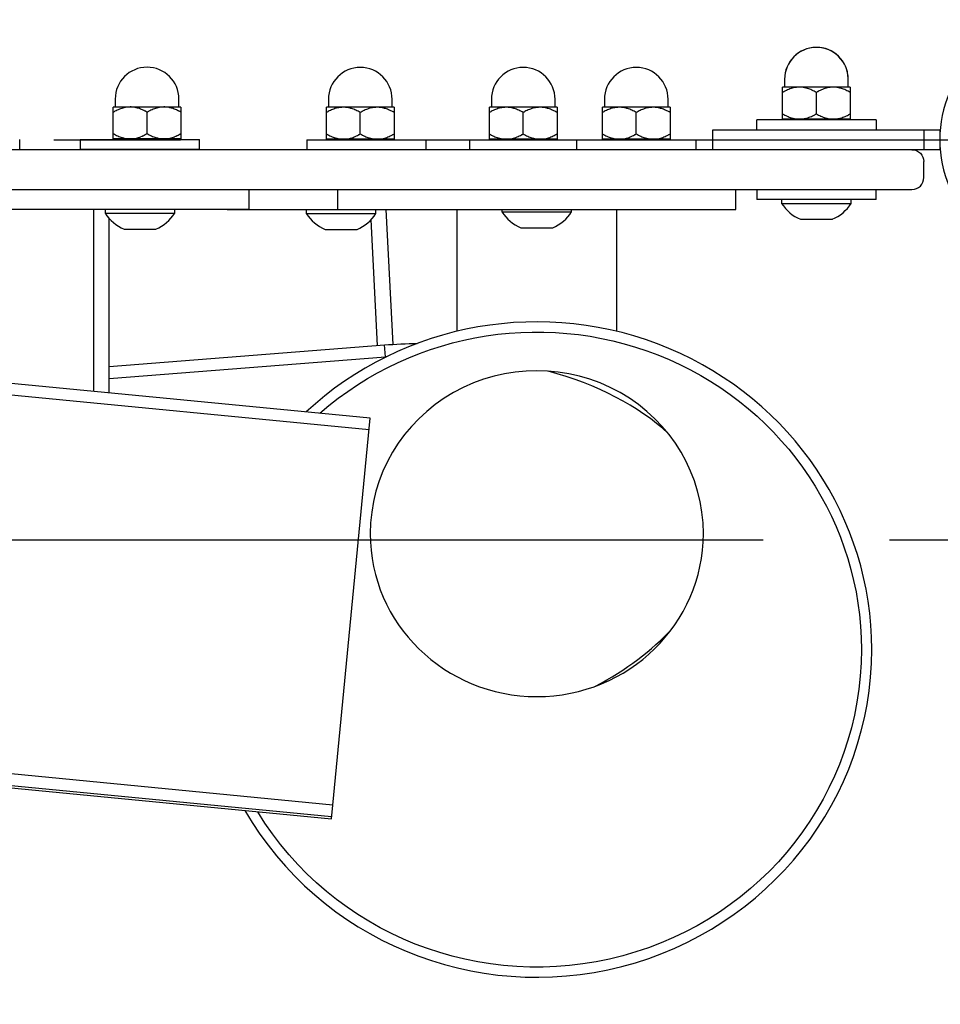
# Model space of a CAD drawing. Units: millimetres. Extents: x -7247 to 5985, y -4357 to 1613.
# Drawn here: x -5243 to -5012, y -1018 to -770 of the extents above; entities that cross this region are included whole.
import ezdxf

# ---------------------------------------------------------------- set-up
doc = ezdxf.new("R2010")
doc.units = ezdxf.units.MM
doc.linetypes.add('MITTE2', pattern=[28.575, 19.05, -3.175, 3.175, -3.175])
doc.layers.add('MITTELLINIE', color=6, linetype='MITTE2')
doc.layers.add('ZEICHNUNG', color=1, linetype='Continuous')

msp = doc.modelspace()

# ---------------------------------------------------------------- linework, layer by layer
at = {"layer": 'MITTELLINIE', "ltscale": 10}
for p, q in [((-5742.81, -800.38), (-4901.96, -800.38)), ((-7247.39, -900.84), (-3397.39, -900.84))]:
    msp.add_line(p, q, dxfattribs=at)
at = {"layer": 'ZEICHNUNG'}
for p, q in [((-5051.26, -785.18), (-5051.26, -787.19)), ((-5035.26, -787.19), (-5035.26, -785.19)), ((-5051.26, -787.18), (-5051.76, -787.18)), ((-5051.76, -795.19), (-5051.76, -787.18)), ((-5034.76, -787.19), (-5051.76, -787.19)), ((-5043.26, -793.87), (-5043.26, -788.5)), ((-5034.76, -787.18), (-5035.26, -787.18)), ((-5034.76, -787.18), (-5034.76, -795.19)), ((-5219.42, -790.16), (-5219.42, -792.16)), ((-5203.42, -792.16), (-5203.42, -790.16)), ((-5165.85, -790.23), (-5165.85, -792.23)), ((-5149.85, -792.23), (-5149.85, -790.23)), ((-5124.92, -790.23), (-5124.92, -792.23)), ((-5108.92, -792.23), (-5108.92, -790.23)), ((-5096.51, -790.23), (-5096.51, -792.23)), ((-5080.51, -792.23), (-5080.51, -790.23)), ((-5202.92, -792.16), (-5219.92, -792.16)), ((-5219.92, -800.16), (-5219.92, -792.16)), ((-5211.42, -798.84), (-5211.42, -793.47)), ((-5202.92, -792.16), (-5202.92, -800.16)), ((-5149.35, -792.23), (-5166.35, -792.23)), ((-5166.35, -800.23), (-5166.35, -792.23)), ((-5157.85, -798.91), (-5157.85, -793.54)), ((-5149.35, -792.23), (-5149.35, -800.23)), ((-5108.42, -792.23), (-5125.42, -792.23)), ((-5125.42, -800.23), (-5125.42, -792.23)), ((-5116.92, -798.91), (-5116.92, -793.54)), ((-5108.42, -792.23), (-5108.42, -800.23)), ((-5080.01, -792.23), (-5097.01, -792.23)), ((-5097.01, -800.23), (-5097.01, -792.23)), ((-5088.51, -798.91), (-5088.51, -793.54)), ((-5080.01, -792.23), (-5080.01, -800.23)), ((-5058.26, -797.88), (-5058.26, -795.38)), ((-5028.26, -795.38), (-5058.26, -795.38)), ((-5028.26, -795.39), (-5058.26, -795.39)), ((-5034.76, -795.19), (-5051.76, -795.19)), ((-5028.26, -795.38), (-5028.26, -797.88)), ((-5069.26, -802.88), (-5069.26, -797.88)), ((-5069.26, -797.88), (-5012.26, -797.88)), ((-5016.26, -797.88), (-5016.26, -802.88)), ((-5012.26, -797.88), (-5012.26, -802.88)), ((-5243.42, -802.86), (-5243.42, -800.36)), ((-5228.21, -800.36), (-5228.21, -802.86)), ((-5228.21, -800.36), (-5198.21, -800.36)), ((-5202.92, -800.16), (-5219.92, -800.16)), ((-5198.21, -802.86), (-5198.21, -800.36)), ((-5171.32, -800.43), (-5171.32, -802.88)), ((-5171.32, -800.43), (-5141.32, -800.43)), ((-5149.35, -800.23), (-5166.35, -800.23)), ((-5141.32, -802.88), (-5141.32, -800.43)), ((-5130.39, -800.43), (-5130.39, -802.88)), ((-5130.39, -800.43), (-5073.51, -800.43)), ((-5108.42, -800.23), (-5125.42, -800.23)), ((-5103.51, -800.43), (-5103.51, -802.88)), ((-5080.01, -800.23), (-5097.01, -800.23)), ((-5073.51, -802.88), (-5073.51, -800.43)), ((-5012.26, -802.88), (-5632.51, -802.88)), ((-5198.21, -802.86), (-5228.21, -802.86)), ((-5017.14, -803.75), (-5017.14, -803.76)), ((-5017.14, -803.76), (-5017.14, -803.75)), ((-5016.26, -809.88), (-5016.26, -805.88)), ((-5625.51, -812.88), (-5019.26, -812.88)), ((-5185.81, -817.86), (-5185.81, -812.88)), ((-5063.51, -812.93), (-5185.81, -812.93)), ((-5163.51, -817.93), (-5163.51, -812.93)), ((-5063.51, -817.93), (-5063.51, -812.93)), ((-5058.26, -812.88), (-5058.26, -815.38)), ((-5028.26, -815.38), (-5028.26, -812.88)), ((-5028.26, -815.37), (-5058.26, -815.37)), ((-5052.01, -815.38), (-5058.26, -815.38)), ((-5052.01, -815.37), (-5052.01, -816.36)), ((-5034.51, -816.36), (-5034.51, -815.37)), ((-5028.26, -815.38), (-5034.51, -815.38)), ((-5285.81, -817.86), (-5185.81, -817.86)), ((-5224.77, -863.59), (-5224.77, -817.86)), ((-5221.96, -817.86), (-5221.96, -818.84)), ((-5204.46, -818.84), (-5204.46, -817.86)), ((-5191.33, -817.86), (-5191.33, -817.93)), ((-5191.33, -817.93), (-5063.51, -817.93)), ((-5171.41, -817.93), (-5171.41, -818.92)), ((-5153.91, -818.92), (-5153.91, -817.93)), ((-5149.61, -851.78), (-5151.32, -817.93)), ((-5133.51, -848.49), (-5133.51, -817.93)), ((-5122.26, -817.93), (-5122.26, -818.5)), ((-5122.26, -818.5), (-5104.76, -818.5)), ((-5104.76, -818.5), (-5104.76, -817.93)), ((-5093.51, -817.93), (-5093.51, -848.49)), ((-5052.01, -816.35), (-5052.01, -816.35)), ((-5052.01, -816.36), (-5034.51, -816.36)), ((-5221.96, -818.84), (-5204.46, -818.84)), ((-5220.96, -863.96), (-5220.96, -820.16)), ((-5171.41, -818.92), (-5153.91, -818.92)), ((-5153.56, -852.07), (-5155.16, -820.52)), ((-5047.26, -820.36), (-5039.26, -820.36)), ((-5217.21, -822.84), (-5209.21, -822.84)), ((-5166.66, -822.92), (-5158.66, -822.92)), ((-5117.51, -822.5), (-5109.51, -822.5)), ((-5155.36, -870.31), (-5375.81, -848.96)), ((-5155.65, -873.27), (-5375.83, -851.94)), ((-5220.96, -857.38), (-5151.76, -851.93)), ((-5151.54, -854.92), (-5151.76, -851.93)), ((-5220.96, -860.39), (-5151.54, -854.92)), ((-5164.77, -967.51), (-5155.36, -870.31)), ((-5164.77, -967.51), (-5329.18, -951.59)), ((-5165.06, -970.47), (-5330.08, -954.49)), ((-5330.23, -954.96), (-5165.11, -970.96)), ((-5165.11, -970.96), (-5164.77, -967.51))]:
    msp.add_line(p, q, dxfattribs=at)
at = {"layer": 'ZEICHNUNG', "extrusion": (3.77071e-15, 1.4761e-14, -1)}
msp.add_circle((4982.11, -800.38), 30.15, dxfattribs=at)
at = {"layer": 'ZEICHNUNG'}
for centre, radius, start, end in [((-5043.26, -785.18), 8, 1.6624, 180), ((-5043.26, -785.19), 8, 0, 180), ((-5211.42, -790.16), 8, 0, 180), ((-5157.85, -790.23), 8, 360, 180), ((-5116.92, -790.23), 8, 360, 180), ((-5088.51, -790.23), 8, 360, 180), ((-5044.37, -801.31), 14.78, 119.0332, 120), ((-5044.98, -800.2), 13.52, 117.9764, 119.0332), ((-5045.44, -799.33), 12.54, 115.1853, 117.9764), ((-5046.47, -797.16), 10.13, 111.7331, 115.1853), ((-5046.83, -796.24), 9.15, 107.8579, 111.7331), ((-5047.29, -794.81), 7.65, 103.2242, 107.8579), ((-5047.43, -794.21), 7.03, 96.9299, 103.2242), ((-5047.51, -793.57), 6.38, 90, 96.9299), ((-5047.51, -793.56), 6.38, 87.7057, 90), ((-5047.51, -793.64), 6.45, 85.4368, 87.7057), ((-5047.53, -793.8), 6.61, 78.6334, 85.4368), ((-5047.75, -794.89), 7.72, 72.8079, 78.6334), ((-5047.98, -795.66), 8.53, 68.9715, 72.8079), ((-5048.6, -797.26), 10.25, 65.7781, 68.9715), ((-5049.07, -798.31), 11.39, 62.5622, 65.7781), ((-5050.41, -800.88), 14.3, 60, 62.5622), ((-5035.87, -801.31), 14.78, 119.0332, 120), ((-5036.48, -800.2), 13.52, 117.9764, 119.0332), ((-5036.94, -799.33), 12.54, 115.1853, 117.9764), ((-5037.97, -797.16), 10.13, 111.7331, 115.1853), ((-5038.33, -796.24), 9.15, 107.8579, 111.7331), ((-5038.79, -794.81), 7.65, 103.2242, 107.8579), ((-5038.93, -794.21), 7.03, 96.9299, 103.2242), ((-5039.01, -793.57), 6.38, 90, 96.9299), ((-5039.01, -793.56), 6.38, 87.7057, 90), ((-5039.01, -793.64), 6.45, 85.4368, 87.7057), ((-5039.03, -793.8), 6.61, 78.6334, 85.4368), ((-5039.25, -794.89), 7.72, 72.8079, 78.6334), ((-5039.48, -795.66), 8.53, 68.9715, 72.8079), ((-5040.1, -797.26), 10.25, 65.7781, 68.9715), ((-5040.57, -798.31), 11.39, 62.5622, 65.7781), ((-5041.91, -800.88), 14.3, 60, 62.5622), ((-5212.53, -806.28), 14.78, 119.0332, 120), ((-5213.14, -805.17), 13.52, 117.9764, 119.0332), ((-5213.6, -804.3), 12.54, 115.1853, 117.9764), ((-5214.62, -802.13), 10.13, 111.7331, 115.1853), ((-5214.99, -801.21), 9.15, 107.8579, 111.7331), ((-5215.45, -799.78), 7.65, 103.2242, 107.8579), ((-5215.59, -799.18), 7.03, 96.9299, 103.2242), ((-5215.67, -798.54), 6.38, 90, 96.9299), ((-5215.67, -798.53), 6.38, 87.7057, 90), ((-5215.67, -798.61), 6.45, 85.4368, 87.7057), ((-5215.68, -798.77), 6.61, 78.6334, 85.4368), ((-5215.9, -799.86), 7.72, 72.8079, 78.6334), ((-5216.14, -800.63), 8.53, 68.9715, 72.8079), ((-5216.76, -802.23), 10.25, 65.7781, 68.9715), ((-5217.23, -803.28), 11.39, 62.5622, 65.7781), ((-5218.57, -805.85), 14.3, 60, 62.5622), ((-5204.03, -806.28), 14.78, 119.0332, 120), ((-5204.64, -805.17), 13.52, 117.9764, 119.0332), ((-5205.1, -804.3), 12.54, 115.1853, 117.9764), ((-5206.12, -802.13), 10.13, 111.7331, 115.1853), ((-5206.49, -801.21), 9.15, 107.8579, 111.7331), ((-5206.95, -799.78), 7.65, 103.2242, 107.8579), ((-5207.09, -799.18), 7.03, 96.9299, 103.2242), ((-5207.17, -798.54), 6.38, 90, 96.9299), ((-5207.17, -798.53), 6.38, 87.7057, 90), ((-5207.17, -798.61), 6.45, 85.4368, 87.7057), ((-5207.18, -798.77), 6.61, 78.6334, 85.4368), ((-5207.4, -799.86), 7.72, 72.8079, 78.6334), ((-5207.64, -800.63), 8.53, 68.9715, 72.8079), ((-5208.26, -802.23), 10.25, 65.7781, 68.9715), ((-5208.73, -803.28), 11.39, 62.5622, 65.7781), ((-5210.07, -805.85), 14.3, 60, 62.5622), ((-5158.96, -806.34), 14.78, 119.0332, 120), ((-5159.57, -805.24), 13.52, 117.9764, 119.0332), ((-5160.04, -804.37), 12.54, 115.1853, 117.9764), ((-5161.06, -802.2), 10.13, 111.7331, 115.1853), ((-5161.42, -801.28), 9.15, 107.8579, 111.7331), ((-5161.88, -799.85), 7.65, 103.2242, 107.8579), ((-5162.03, -799.25), 7.03, 96.9299, 103.2242), ((-5162.1, -798.61), 6.38, 90, 96.9299), ((-5162.1, -798.6), 6.38, 87.7057, 90), ((-5162.11, -798.67), 6.45, 85.4368, 87.7057), ((-5162.12, -798.84), 6.61, 78.6334, 85.4368), ((-5162.34, -799.93), 7.72, 72.8079, 78.6334), ((-5162.58, -800.7), 8.53, 68.9715, 72.8079), ((-5163.19, -802.3), 10.25, 65.7781, 68.9715), ((-5163.66, -803.34), 11.39, 62.5622, 65.7781), ((-5165, -805.92), 14.3, 60, 62.5622), ((-5150.46, -806.34), 14.78, 119.0332, 120), ((-5151.07, -805.24), 13.52, 117.9764, 119.0332), ((-5151.54, -804.37), 12.54, 115.1853, 117.9764), ((-5152.56, -802.2), 10.13, 111.7331, 115.1853), ((-5152.92, -801.28), 9.15, 107.8579, 111.7331), ((-5153.38, -799.85), 7.65, 103.2242, 107.8579), ((-5153.53, -799.25), 7.03, 96.9299, 103.2242), ((-5153.6, -798.61), 6.38, 90, 96.9299), ((-5153.6, -798.6), 6.38, 87.7057, 90), ((-5153.61, -798.67), 6.45, 85.4368, 87.7057), ((-5153.62, -798.84), 6.61, 78.6334, 85.4368), ((-5153.84, -799.93), 7.72, 72.8079, 78.6334), ((-5154.08, -800.7), 8.53, 68.9715, 72.8079), ((-5154.69, -802.3), 10.25, 65.7781, 68.9715), ((-5155.16, -803.34), 11.39, 62.5622, 65.7781), ((-5156.5, -805.92), 14.3, 60, 62.5622), ((-5118.03, -806.34), 14.78, 119.0332, 120), ((-5118.64, -805.24), 13.52, 117.9764, 119.0332), ((-5119.11, -804.37), 12.54, 115.1853, 117.9764), ((-5120.13, -802.2), 10.13, 111.7331, 115.1853), ((-5120.49, -801.28), 9.15, 107.8579, 111.7331), ((-5120.95, -799.85), 7.65, 103.2242, 107.8579), ((-5121.1, -799.25), 7.03, 96.9299, 103.2242), ((-5121.17, -798.61), 6.38, 90, 96.9299), ((-5121.17, -798.6), 6.38, 87.7057, 90), ((-5121.18, -798.67), 6.45, 85.4368, 87.7057), ((-5121.19, -798.84), 6.61, 78.6334, 85.4368), ((-5121.41, -799.93), 7.72, 72.8079, 78.6334), ((-5121.65, -800.7), 8.53, 68.9715, 72.8079), ((-5122.26, -802.3), 10.25, 65.7781, 68.9715), ((-5122.73, -803.34), 11.39, 62.5622, 65.7781), ((-5124.07, -805.92), 14.3, 60, 62.5622), ((-5109.53, -806.34), 14.78, 119.0332, 120), ((-5110.14, -805.24), 13.52, 117.9764, 119.0332), ((-5110.61, -804.37), 12.54, 115.1853, 117.9764), ((-5111.63, -802.2), 10.13, 111.7331, 115.1853), ((-5111.99, -801.28), 9.15, 107.8579, 111.7331), ((-5112.45, -799.85), 7.65, 103.2242, 107.8579), ((-5112.6, -799.25), 7.03, 96.9299, 103.2242), ((-5112.67, -798.61), 6.38, 90, 96.9299), ((-5112.67, -798.6), 6.38, 87.7057, 90), ((-5112.68, -798.67), 6.45, 85.4368, 87.7057), ((-5112.69, -798.84), 6.61, 78.6334, 85.4368), ((-5112.91, -799.93), 7.72, 72.8079, 78.6334), ((-5113.15, -800.7), 8.53, 68.9715, 72.8079), ((-5113.76, -802.3), 10.25, 65.7781, 68.9715), ((-5114.23, -803.34), 11.39, 62.5622, 65.7781), ((-5115.57, -805.92), 14.3, 60, 62.5622), ((-5089.62, -806.34), 14.78, 119.0332, 120), ((-5090.23, -805.24), 13.52, 117.9764, 119.0332), ((-5090.69, -804.37), 12.54, 115.1853, 117.9764), ((-5091.72, -802.2), 10.13, 111.7331, 115.1853), ((-5092.08, -801.28), 9.15, 107.8579, 111.7331), ((-5092.54, -799.85), 7.65, 103.2242, 107.8579), ((-5092.68, -799.25), 7.03, 96.9299, 103.2242), ((-5092.76, -798.61), 6.38, 90, 96.9299), ((-5092.76, -798.6), 6.38, 87.7057, 90), ((-5092.76, -798.67), 6.45, 85.4368, 87.7057), ((-5092.78, -798.84), 6.61, 78.6334, 85.4368), ((-5093, -799.93), 7.72, 72.8079, 78.6334), ((-5093.23, -800.7), 8.53, 68.9715, 72.8079), ((-5093.85, -802.3), 10.25, 65.7781, 68.9715), ((-5094.32, -803.34), 11.39, 62.5622, 65.7781), ((-5095.66, -805.92), 14.3, 60, 62.5622), ((-5081.12, -806.34), 14.78, 119.0332, 120), ((-5081.73, -805.24), 13.52, 117.9764, 119.0332), ((-5082.19, -804.37), 12.54, 115.1853, 117.9764), ((-5083.22, -802.2), 10.13, 111.7331, 115.1853), ((-5083.58, -801.28), 9.15, 107.8579, 111.7331), ((-5084.04, -799.85), 7.65, 103.2242, 107.8579), ((-5084.18, -799.25), 7.03, 96.9299, 103.2242), ((-5084.26, -798.61), 6.38, 90, 96.9299), ((-5084.26, -798.6), 6.38, 87.7057, 90), ((-5084.26, -798.67), 6.45, 85.4368, 87.7057), ((-5084.28, -798.84), 6.61, 78.6334, 85.4368), ((-5084.5, -799.93), 7.72, 72.8079, 78.6334), ((-5084.73, -800.7), 8.53, 68.9715, 72.8079), ((-5085.35, -802.3), 10.25, 65.7781, 68.9715), ((-5085.82, -803.34), 11.39, 62.5622, 65.7781), ((-5087.16, -805.92), 14.3, 60, 62.5622), ((-5044.61, -781.49), 14.3, 240, 242.5622), ((-5050.65, -781.07), 14.78, 299.0332, 300), ((-5036.11, -781.49), 14.3, 240, 242.5622), ((-5042.15, -781.07), 14.78, 299.0332, 300), ((-5045.95, -784.07), 11.39, 242.5622, 245.7781), ((-5046.42, -785.11), 10.25, 245.7781, 248.9715), ((-5047.04, -786.72), 8.53, 248.9715, 252.8079), ((-5047.28, -787.49), 7.72, 252.8079, 258.6334), ((-5047.49, -788.58), 6.61, 258.6334, 265.4368), ((-5047.51, -788.74), 6.45, 265.4368, 267.7057), ((-5047.51, -788.81), 6.38, 267.7057, 270), ((-5047.51, -788.81), 6.38, 270, 276.9299), ((-5047.59, -788.16), 7.03, 276.9299, 283.2242), ((-5047.73, -787.56), 7.65, 283.2242, 287.8579), ((-5048.19, -786.14), 9.15, 287.8579, 291.7331), ((-5048.55, -785.22), 10.13, 291.7331, 295.1853), ((-5049.58, -783.04), 12.54, 295.1853, 297.9764), ((-5050.04, -782.17), 13.52, 297.9764, 299.0332), ((-5037.45, -784.07), 11.39, 242.5622, 245.7781), ((-5037.92, -785.11), 10.25, 245.7781, 248.9715), ((-5038.54, -786.72), 8.53, 248.9715, 252.8079), ((-5038.78, -787.49), 7.72, 252.8079, 258.6334), ((-5038.99, -788.58), 6.61, 258.6334, 265.4368), ((-5039.01, -788.74), 6.45, 265.4368, 267.7057), ((-5039.01, -788.81), 6.38, 267.7057, 270), ((-5039.01, -788.81), 6.38, 270, 276.9299), ((-5039.09, -788.16), 7.03, 276.9299, 283.2242), ((-5039.23, -787.56), 7.65, 283.2242, 287.8579), ((-5039.69, -786.14), 9.15, 287.8579, 291.7331), ((-5040.05, -785.22), 10.13, 291.7331, 295.1853), ((-5041.08, -783.04), 12.54, 295.1853, 297.9764), ((-5041.54, -782.17), 13.52, 297.9764, 299.0332), ((-5212.77, -786.46), 14.3, 240, 242.5622), ((-5218.81, -786.04), 14.78, 299.0332, 300), ((-5204.27, -786.46), 14.3, 240, 242.5622), ((-5210.31, -786.04), 14.78, 299.0332, 300), ((-5214.11, -789.04), 11.39, 242.5622, 245.7781), ((-5214.58, -790.08), 10.25, 245.7781, 248.9715), ((-5215.19, -791.69), 8.53, 248.9715, 252.8079), ((-5215.43, -792.46), 7.72, 252.8079, 258.6334), ((-5215.65, -793.55), 6.61, 258.6334, 265.4368), ((-5215.67, -793.71), 6.45, 265.4368, 267.7057), ((-5215.67, -793.78), 6.38, 267.7057, 270), ((-5215.67, -793.78), 6.38, 270, 276.9299), ((-5215.75, -793.13), 7.03, 276.9299, 283.2242), ((-5215.89, -792.53), 7.65, 283.2242, 287.8579), ((-5216.35, -791.11), 9.15, 287.8579, 291.7331), ((-5216.71, -790.19), 10.13, 291.7331, 295.1853), ((-5217.74, -788.01), 12.54, 295.1853, 297.9764), ((-5218.2, -787.14), 13.52, 297.9764, 299.0332), ((-5205.61, -789.04), 11.39, 242.5622, 245.7781), ((-5206.08, -790.08), 10.25, 245.7781, 248.9715), ((-5206.69, -791.69), 8.53, 248.9715, 252.8079), ((-5206.93, -792.46), 7.72, 252.8079, 258.6334), ((-5207.15, -793.55), 6.61, 258.6334, 265.4368), ((-5207.17, -793.71), 6.45, 265.4368, 267.7057), ((-5207.17, -793.78), 6.38, 267.7057, 270), ((-5207.17, -793.78), 6.38, 270, 276.9299), ((-5207.25, -793.13), 7.03, 276.9299, 283.2242), ((-5207.39, -792.53), 7.65, 283.2242, 287.8579), ((-5207.85, -791.11), 9.15, 287.8579, 291.7331), ((-5208.21, -790.19), 10.13, 291.7331, 295.1853), ((-5209.24, -788.01), 12.54, 295.1853, 297.9764), ((-5209.7, -787.14), 13.52, 297.9764, 299.0332), ((-5159.2, -786.53), 14.3, 240, 242.5622), ((-5160.54, -789.11), 11.39, 242.5622, 245.7781), ((-5161.01, -790.15), 10.25, 245.7781, 248.9715), ((-5161.63, -791.76), 8.53, 248.9715, 252.8079), ((-5161.87, -792.53), 7.72, 252.8079, 258.6334), ((-5162.09, -793.62), 6.61, 258.6334, 265.4368), ((-5162.1, -793.78), 6.45, 265.4368, 267.7057), ((-5162.1, -793.85), 6.38, 267.7057, 270), ((-5162.1, -793.84), 6.38, 270, 276.9299), ((-5162.18, -793.2), 7.03, 276.9299, 283.2242), ((-5162.32, -792.6), 7.65, 283.2242, 287.8579), ((-5162.78, -791.17), 9.15, 287.8579, 291.7331), ((-5163.15, -790.26), 10.13, 291.7331, 295.1853), ((-5164.17, -788.08), 12.54, 295.1853, 297.9764), ((-5164.63, -787.21), 13.52, 297.9764, 299.0332), ((-5165.24, -786.11), 14.78, 299.0332, 300), ((-5150.7, -786.53), 14.3, 240, 242.5622), ((-5152.04, -789.11), 11.39, 242.5622, 245.7781), ((-5152.51, -790.15), 10.25, 245.7781, 248.9715), ((-5153.13, -791.76), 8.53, 248.9715, 252.8079), ((-5153.37, -792.53), 7.72, 252.8079, 258.6334), ((-5153.59, -793.62), 6.61, 258.6334, 265.4368), ((-5153.6, -793.78), 6.45, 265.4368, 267.7057), ((-5153.6, -793.85), 6.38, 267.7057, 270), ((-5153.6, -793.84), 6.38, 270, 276.9299), ((-5153.68, -793.2), 7.03, 276.9299, 283.2242), ((-5153.82, -792.6), 7.65, 283.2242, 287.8579), ((-5154.28, -791.17), 9.15, 287.8579, 291.7331), ((-5154.65, -790.26), 10.13, 291.7331, 295.1853), ((-5155.67, -788.08), 12.54, 295.1853, 297.9764), ((-5156.13, -787.21), 13.52, 297.9764, 299.0332), ((-5156.74, -786.11), 14.78, 299.0332, 300), ((-5118.27, -786.53), 14.3, 240, 242.5622), ((-5119.61, -789.11), 11.39, 242.5622, 245.7781), ((-5120.08, -790.15), 10.25, 245.7781, 248.9715), ((-5120.7, -791.76), 8.53, 248.9715, 252.8079), ((-5120.94, -792.53), 7.72, 252.8079, 258.6334), ((-5121.16, -793.62), 6.61, 258.6334, 265.4368), ((-5121.17, -793.78), 6.45, 265.4368, 267.7057), ((-5121.17, -793.85), 6.38, 267.7057, 270), ((-5121.17, -793.84), 6.38, 270, 276.9299), ((-5121.25, -793.2), 7.03, 276.9299, 283.2242), ((-5121.39, -792.6), 7.65, 283.2242, 287.8579), ((-5121.85, -791.17), 9.15, 287.8579, 291.7331), ((-5122.22, -790.26), 10.13, 291.7331, 295.1853), ((-5123.24, -788.08), 12.54, 295.1853, 297.9764), ((-5123.7, -787.21), 13.52, 297.9764, 299.0332), ((-5124.31, -786.11), 14.78, 299.0332, 300), ((-5109.77, -786.53), 14.3, 240, 242.5622), ((-5111.11, -789.11), 11.39, 242.5622, 245.7781), ((-5111.58, -790.15), 10.25, 245.7781, 248.9715), ((-5112.2, -791.76), 8.53, 248.9715, 252.8079), ((-5112.44, -792.53), 7.72, 252.8079, 258.6334), ((-5112.66, -793.62), 6.61, 258.6334, 265.4368), ((-5112.67, -793.78), 6.45, 265.4368, 267.7057), ((-5112.67, -793.85), 6.38, 267.7057, 270), ((-5112.67, -793.84), 6.38, 270, 276.9299), ((-5112.75, -793.2), 7.03, 276.9299, 283.2242), ((-5112.89, -792.6), 7.65, 283.2242, 287.8579), ((-5113.35, -791.17), 9.15, 287.8579, 291.7331), ((-5113.72, -790.26), 10.13, 291.7331, 295.1853), ((-5114.74, -788.08), 12.54, 295.1853, 297.9764), ((-5115.2, -787.21), 13.52, 297.9764, 299.0332), ((-5115.81, -786.11), 14.78, 299.0332, 300), ((-5089.86, -786.53), 14.3, 240, 242.5622), ((-5091.2, -789.11), 11.39, 242.5622, 245.7781), ((-5091.67, -790.15), 10.25, 245.7781, 248.9715), ((-5092.29, -791.76), 8.53, 248.9715, 252.8079), ((-5092.53, -792.53), 7.72, 252.8079, 258.6334), ((-5092.74, -793.62), 6.61, 258.6334, 265.4368), ((-5092.76, -793.78), 6.45, 265.4368, 267.7057), ((-5092.76, -793.85), 6.38, 267.7057, 270), ((-5092.76, -793.84), 6.38, 270, 276.9299), ((-5092.76, -793.85), 6.38, 270.0001, 271.2602), ((-5092.84, -793.2), 7.03, 276.9299, 283.2242), ((-5092.98, -792.6), 7.65, 283.2242, 287.8579), ((-5093.44, -791.17), 9.15, 287.8579, 291.7331), ((-5093.8, -790.26), 10.13, 291.7331, 295.1853), ((-5094.83, -788.08), 12.54, 295.1853, 297.9764), ((-5095.29, -787.21), 13.52, 297.9764, 299.0332), ((-5095.9, -786.11), 14.78, 299.0332, 300), ((-5081.36, -786.53), 14.3, 240, 242.5622), ((-5082.7, -789.11), 11.39, 242.5622, 245.7781), ((-5083.17, -790.15), 10.25, 245.7781, 248.9715), ((-5083.79, -791.76), 8.53, 248.9715, 252.8079), ((-5084.03, -792.53), 7.72, 252.8079, 258.6334), ((-5084.24, -793.62), 6.61, 258.6334, 265.4368), ((-5084.26, -793.78), 6.45, 265.4368, 267.7057), ((-5084.26, -793.85), 6.38, 267.7057, 270), ((-5084.26, -793.85), 6.38, 269.6815, 270), ((-5084.26, -793.84), 6.38, 270, 276.9299), ((-5084.34, -793.2), 7.03, 276.9299, 283.2242), ((-5084.48, -792.6), 7.65, 283.2242, 287.8579), ((-5084.94, -791.17), 9.15, 287.8579, 291.7331), ((-5085.3, -790.26), 10.13, 291.7331, 295.1853), ((-5086.33, -788.08), 12.54, 295.1853, 297.9764), ((-5086.79, -787.21), 13.52, 297.9764, 299.0332), ((-5087.4, -786.11), 14.78, 299.0332, 300), ((-5019.26, -809.88), 3, 270, 0), ((-5113.51, -812.93), 10.37, 212.4811, 247.3171), ((-5113.51, -812.93), 10.37, 292.6829, 327.5189), ((-5043.26, -810.79), 10.37, 212.4811, 247.3171), ((-5043.26, -810.79), 10.37, 292.6829, 327.5189), ((-5213.21, -813.27), 10.37, 212.4811, 247.317), ((-5213.21, -813.27), 10.37, 292.6829, 327.5189), ((-5162.66, -813.35), 10.37, 212.4811, 247.317), ((-5162.66, -813.35), 10.37, 292.6829, 327.5189)]:
    msp.add_arc(centre, radius, start, end, dxfattribs=at)
at = {"layer": 'ZEICHNUNG', "extrusion": (0, 0, -1)}
for start, end in [(90, 134.9845), (135, 180)]:
    msp.add_arc((5019.26, -805.88), 3, start, end, dxfattribs=at)
at = {"layer": 'ZEICHNUNG'}
for centre, major_axis, ratio, start_param, end_param in [((-5113.51, -928.44), (84.15, 0), 0.978148, 0, 2.330429), ((-5148.03, -902.59), (79.14, 6.23), 0.602114, 1.565033, 1.567728), ((-5113.51, -899.33), (41.85, 0), 0.978148, 0, 3.141593), ((-5148.03, -902.59), (79.14, 6.23), 0.602114, 0.503593, 1.032222), ((-5113.51, -899.33), (41.85, 0), 0.978148, 3.141593, 6.283185), ((-5148.03, -902.59), (79.14, 6.23), 0.602114, 5.335712, 5.708677), ((-5113.51, -928.44), (84.15, 0), 0.978148, 3.654849, 6.283185)]:
    msp.add_ellipse(centre, major_axis=major_axis, ratio=ratio, start_param=start_param, end_param=end_param, dxfattribs=at)
at = {"layer": 'ZEICHNUNG', "extrusion": (0, 0, -1)}
for centre, major_axis, ratio, start_param, end_param in [((-5113.51, -928.44), (81.55, 0), 0.978148, 3.980637, 6.283185), ((-5148.03, -902.59), (84.11, 6.62), 0.602114, 4.715458, 4.813281), ((-5113.51, -928.44), (81.55, 0), 0.978148, 0, 2.605779)]:
    msp.add_ellipse(centre, major_axis=major_axis, ratio=ratio, start_param=start_param, end_param=end_param, dxfattribs=at)

doc.saveas('drawing.dxf')
